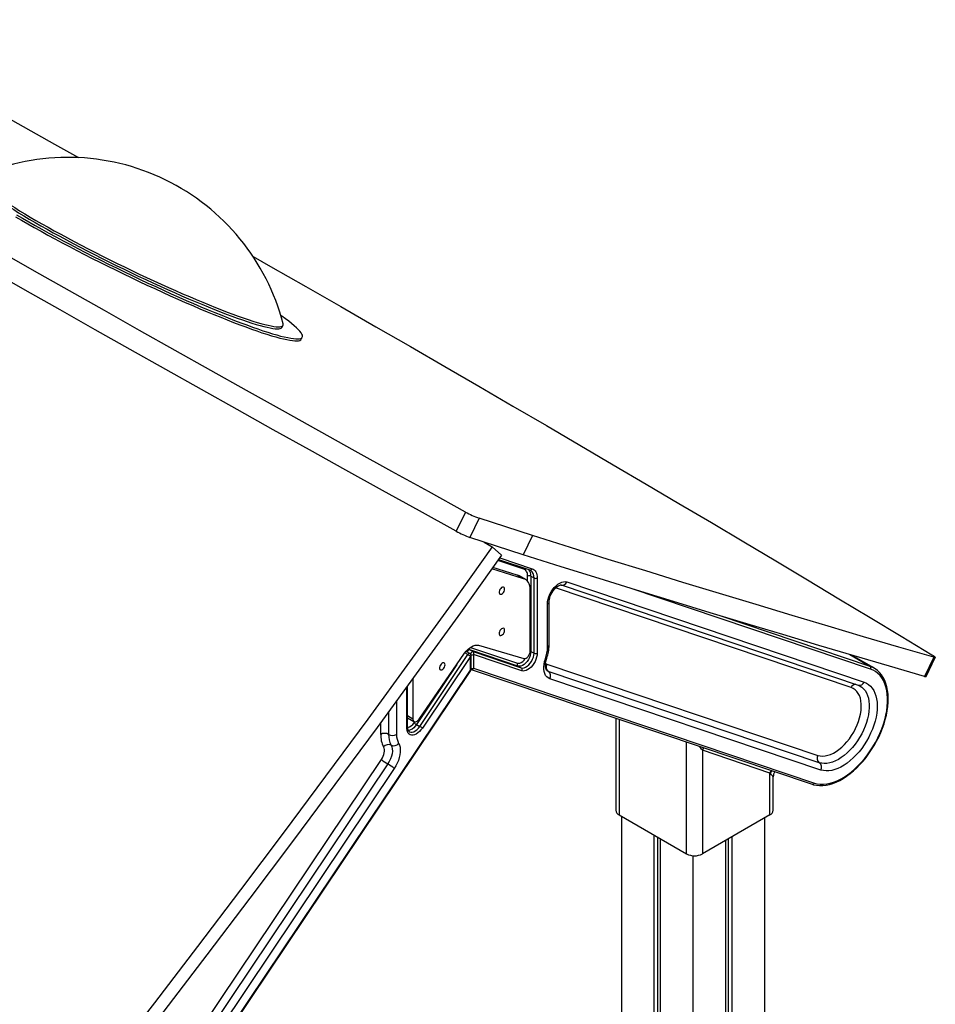
# Model space of a CAD drawing. Extents: x 13254 to 35734, y 5807 to 20891.
# Drawn here: x 25729 to 26544, y 9188 to 10064 of the extents above; entities that cross this region are included whole.
import ezdxf

# ---------------------------------------------------------------- set-up
doc = ezdxf.new("R2010")
doc.units = 0
doc.header["$LTSCALE"] = 100
doc.layers.get('0').update_dxf_attribs({"linetype": 'CONTINUOUS'})

msp = doc.modelspace()

# ---------------------------------------------------------------- linework, layer by layer
at = {"color": 7, "linetype": 'CONTINUOUS', "ltscale": 100}
for p, q in [((25962.31, 9790.46), (25963.18, 9792.25)), ((25979.42, 9779.92), (25980.29, 9781.71)), ((26125.64, 9625.95), (26117.36, 9608.95)), ((26137.66, 9620.41), (26129.39, 9603.41)), ((26185.25, 9604.95), (26137.66, 9620.41)), ((26176.98, 9587.95), (26129.39, 9603.41)), ((26185.25, 9604.95), (26176.98, 9587.95)), ((26142.21, 9599.24), (26149.42, 9595.08)), ((26149.42, 9595.08), (26157.69, 9587.63)), ((26154.95, 9583.79), (26182.73, 9574.42)), ((26177.12, 9566.61), (26149.05, 9575.51)), ((26171.47, 9569.88), (26149.91, 9576.71)), ((26177.12, 9566.61), (26171.47, 9569.88)), ((26179.01, 9565.87), (26173.35, 9569.14)), ((26183.69, 9568.89), (26186.52, 9567.25)), ((26183.69, 9568.89), (26183.69, 9501.87)), ((26186.52, 9500.24), (26186.52, 9567.25)), ((26189.35, 9567.25), (26189.35, 9500.24)), ((26183.15, 9502.02), (26183.15, 9556.71)), ((26210.6, 9561), (26475.11, 9471.85)), ((26215.73, 9563.7), (26480.24, 9474.55)), ((26198.54, 9505.54), (26198.54, 9544.17)), ((26200, 9507.59), (26200, 9546.21)), ((26136.97, 9507.31), (26177.59, 9495.46)), ((26084.18, 9441.54), (26124.8, 9500.28)), ((26084.84, 9435.14), (26127.66, 9499)), ((26129.95, 9497.41), (26087.13, 9433.55)), ((26129.53, 9499.96), (26126.71, 9501.6)), ((26126.71, 9501.6), (26126.73, 9501.58)), ((26129.41, 9503.28), (26132.24, 9501.65)), ((26172.23, 9488.85), (26129.41, 9503.28)), ((26129.95, 9485.25), (26129.95, 9497.41)), ((26130.53, 9486.07), (26130.53, 9498.23)), ((26132.24, 9501.65), (26175.06, 9487.22)), ((26132.78, 9499.05), (26132.78, 9486.88)), ((26175.59, 9484.62), (26132.78, 9499.05)), ((26183.69, 9501.87), (26186.52, 9500.24)), ((26489, 9487.15), (26469.15, 9498.61)), ((26542.24, 9496.62), (26533.97, 9479.61)), ((26535.4, 9479.47), (26543.67, 9496.47)), ((26132.78, 9486.88), (26436.08, 9384.66)), ((26172.23, 9488.85), (26175.06, 9487.22)), ((26197.9, 9490.59), (26439.11, 9409.29)), ((25826.64, 9032.83), (26129.95, 9485.25)), ((25826.89, 9032.54), (26130.2, 9484.95)), ((26078.62, 9477.65), (26078.62, 9441.67)), ((26130.72, 9485.8), (26434.03, 9383.58)), ((26440.45, 9402.78), (26199.24, 9484.08)), ((26441.79, 9396.27), (26200.58, 9477.57)), ((26073.97, 9434.11), (26073.97, 9471.25)), ((26074, 9442.65), (26079.66, 9439.38)), ((26259.25, 9442.49), (26259.25, 9360.37)), ((26082.01, 9436.77), (26084.84, 9435.14)), ((26336.42, 9413.82), (26336.42, 9321.59)), ((26396.53, 9393.56), (26336.42, 9413.82)), ((25809.47, 9045.81), (26050.69, 9405.61)), ((26056.42, 9401.63), (25815.2, 9041.84)), ((26062.15, 9397.66), (25820.94, 9037.86)), ((26396.53, 9356.29), (26396.53, 9393.56)), ((26399.46, 9360.37), (26399.46, 9390.34)), ((26262.18, 9356.29), (26322.28, 9321.59)), ((26264.28, 9355.08), (26264.28, 8724.48)), ((26396.53, 9356.29), (26336.42, 9321.59)), ((26391.56, 9353.42), (26391.56, 8872.96)), ((26293.27, 9338.34), (26293.27, 8772.55)), ((26296.54, 9336.45), (26296.54, 8771.93)), ((26298.93, 9335.07), (26298.93, 8770.87)), ((26356.91, 9333.42), (26356.91, 8878.89)), ((26359.29, 9334.79), (26359.29, 8880.65)), ((26362.57, 9336.68), (26362.57, 8882.53)), ((26327.92, 9319.96), (26327.92, 6897.72))]:
    msp.add_line(p, q, dxfattribs=at)
at = {"color": 8, "linetype": 'CONTINUOUS', "ltscale": 100}
for p, q in [((26177.37, 9575.19), (26154.36, 9582.95)), ((26155.97, 9585.22), (26184.79, 9575.5)), ((26180.86, 9564.3), (26180.86, 9568.89)), ((26468.78, 9469.7), (26205.68, 9558.37)), ((26485.95, 9486.17), (26272.18, 9558.21)), ((26351.98, 9533.74), (26485.41, 9488.77)), ((26130.05, 9505.49), (26171.69, 9491.46)), ((26127.66, 9499), (26124.99, 9500.54)), ((26467.54, 9499.08), (26485.41, 9488.77)), ((26117.82, 9490.18), (26082.01, 9436.77)), ((26485.41, 9488.77), (26487.76, 9487.81)), ((26199.24, 9484.08), (26198.32, 9484.49)), ((26073.38, 9433.29), (26073.38, 9470.45)), ((26064.19, 9457.83), (26064.19, 9427.99)), ((26057.12, 9448.15), (26057.12, 9427.99)), ((26078.62, 9441.67), (26073.97, 9444.36)), ((26050.05, 9427.99), (26050.05, 9438.49)), ((26079.72, 9438.36), (26080.26, 9439.17)), ((26262.18, 9441.5), (26262.18, 9356.29)), ((26322.28, 9321.59), (26322.28, 9421.24))]:
    msp.add_line(p, q, dxfattribs=at)
at = {"color": 7, "linetype": 'CONTINUOUS', "ltscale": 100, "flags": 128}
for points in [[(25561.01, 10064.34), (25594.56, 10045.75), (25627.94, 10027.21), (25661.15, 10008.72), (25694.19, 9990.28), (25727.06, 9971.89), (25759.75, 9953.55), (25781.09, 9941.55)], [(25692.66, 9925.28), (25692.3, 9925.1), (25691.73, 9924.57), (25691.47, 9923.89), (25691.53, 9923.05), (25691.91, 9922.07), (25692.61, 9920.93), (25693.62, 9919.65), (25694.94, 9918.22), (25696.57, 9916.66), (25698.51, 9914.96), (25700.74, 9913.12), (25703.28, 9911.16), (25706.1, 9909.08), (25709.21, 9906.87), (25712.59, 9904.56), (25716.24, 9902.13), (25720.15, 9899.61), (25724.31, 9896.98), (25728.71, 9894.27), (25733.35, 9891.47), (25738.2, 9888.6), (25743.26, 9885.65)], [(25690.75, 9922.59), (25690.6, 9922.1), (25690.66, 9921.26), (25691.04, 9920.28), (25691.74, 9919.14), (25692.75, 9917.86), (25694.07, 9916.43), (25695.7, 9914.87), (25697.64, 9913.17), (25699.87, 9911.33), (25702.41, 9909.37), (25705.23, 9907.29), (25708.34, 9905.09), (25711.72, 9902.77), (25715.37, 9900.34), (25719.28, 9897.82), (25723.44, 9895.19), (25727.84, 9892.48), (25732.48, 9889.68), (25737.33, 9886.81), (25742.39, 9883.86)], [(25690.75, 9922.59), (25690.6, 9922.1), (25690.66, 9921.26), (25691.04, 9920.28), (25691.74, 9919.14), (25692.75, 9917.86), (25694.07, 9916.43), (25695.7, 9914.87), (25697.64, 9913.17), (25699.87, 9911.33), (25702.41, 9909.37), (25705.23, 9907.29), (25708.34, 9905.09), (25711.72, 9902.77), (25715.37, 9900.34), (25719.28, 9897.82), (25723.44, 9895.19), (25727.84, 9892.48), (25732.48, 9889.68), (25737.33, 9886.81), (25742.39, 9883.86)], [(25725.84, 9890.63), (25731.24, 9887.48), (25736.85, 9884.27), (25742.63, 9881.01), (25748.6, 9877.69), (25754.72, 9874.33), (25760.99, 9870.93), (25767.4, 9867.5), (25773.93, 9864.05), (25780.57, 9860.58), (25787.31, 9857.11), (25794.12, 9853.63), (25801.01, 9850.16), (25807.94, 9846.71), (25814.92, 9843.27), (25821.92, 9839.86), (25828.92, 9836.49), (25835.93, 9833.15), (25842.91, 9829.87), (25849.86, 9826.64), (25856.76, 9823.47), (25863.6, 9820.37), (25870.36, 9817.35), (25877.04, 9814.41), (25883.6, 9811.55), (25890.05, 9808.79), (25896.37, 9806.13), (25902.54, 9803.57), (25908.55, 9801.12), (25914.4, 9798.78), (25920.06, 9796.57), (25925.53, 9794.48), (25930.79, 9792.52), (25935.84, 9790.69), (25940.66, 9788.99), (25945.24, 9787.44), (25949.58, 9786.03), (25953.66, 9784.77), (25957.48, 9783.65), (25961.03, 9782.69), (25964.3, 9781.88), (25967.28, 9781.22), (25969.97, 9780.73), (25972.37, 9780.38), (25974.46, 9780.2), (25976.25, 9780.17), (25977.72, 9780.3), (25978.88, 9780.59), (25979.73, 9781.04), (25980.26, 9781.64), (25980.47, 9782.4), (25980.36, 9783.31), (25979.93, 9784.38), (25979.19, 9785.59), (25978.12, 9786.95), (25976.75, 9788.46), (25975.06, 9790.1), (25973.06, 9791.89), (25970.76, 9793.8), (25968.17, 9795.85), (25965.27, 9798.02), (25962.09, 9800.32), (25961.2, 9800.95)], [(25724.97, 9888.84), (25730.37, 9885.69), (25735.98, 9882.48), (25741.76, 9879.22), (25747.73, 9875.9), (25753.85, 9872.54), (25760.12, 9869.14), (25766.53, 9865.71), (25773.06, 9862.26), (25779.7, 9858.79), (25786.44, 9855.32), (25793.25, 9851.84), (25800.13, 9848.37), (25807.07, 9844.92), (25814.05, 9841.48), (25821.04, 9838.07), (25828.05, 9834.7), (25835.06, 9831.36), (25842.04, 9828.08), (25848.99, 9824.85), (25855.89, 9821.68), (25862.73, 9818.58), (25869.49, 9815.56), (25876.16, 9812.62), (25882.73, 9809.76), (25889.18, 9807), (25895.5, 9804.34), (25901.67, 9801.78), (25907.68, 9799.33), (25913.53, 9796.99), (25919.19, 9794.78), (25924.66, 9792.69), (25929.92, 9790.73), (25934.97, 9788.9), (25939.79, 9787.21), (25944.37, 9785.65), (25948.71, 9784.24), (25952.79, 9782.98), (25956.61, 9781.87), (25960.16, 9780.9), (25963.43, 9780.09), (25966.41, 9779.44), (25969.1, 9778.94), (25971.5, 9778.59), (25973.59, 9778.41), (25975.38, 9778.38), (25976.85, 9778.51), (25978.01, 9778.8), (25978.86, 9779.25), (25979.39, 9779.85), (25979.42, 9779.92)], [(25742.39, 9883.86), (25747.65, 9880.85), (25753.09, 9877.78), (25758.7, 9874.67), (25764.47, 9871.51), (25770.39, 9868.31), (25776.43, 9865.09), (25782.6, 9861.85), (25788.86, 9858.6), (25795.22, 9855.34), (25801.65, 9852.08), (25808.13, 9848.84), (25814.66, 9845.61), (25821.22, 9842.41), (25827.79, 9839.24), (25834.35, 9836.11), (25840.9, 9833.03), (25847.41, 9830), (25853.88, 9827.04), (25860.28, 9824.14), (25866.6, 9821.32), (25872.83, 9818.59), (25878.95, 9815.94), (25884.95, 9813.38), (25890.81, 9810.93), (25896.53, 9808.58), (25902.07, 9806.35), (25907.45, 9804.23), (25912.63, 9802.23), (25917.61, 9800.37), (25922.38, 9798.63), (25926.93, 9797.03), (25931.24, 9795.56), (25935.3, 9794.24), (25939.11, 9793.07), (25942.66, 9792.04), (25945.94, 9791.16), (25948.94, 9790.44), (25951.65, 9789.87), (25954.07, 9789.45), (25956.2, 9789.19), (25958.02, 9789.09), (25959.53, 9789.15), (25960.73, 9789.37), (25961.62, 9789.74), (25962.2, 9790.27), (25962.31, 9790.46)], [(25742.39, 9883.86), (25747.65, 9880.85), (25753.09, 9877.78), (25758.7, 9874.67), (25764.47, 9871.51), (25770.39, 9868.31), (25776.43, 9865.09), (25782.6, 9861.85), (25788.86, 9858.6), (25795.22, 9855.34), (25801.65, 9852.08), (25808.13, 9848.84), (25814.66, 9845.61), (25821.22, 9842.41), (25827.79, 9839.24), (25834.35, 9836.11), (25840.9, 9833.03), (25847.41, 9830), (25853.88, 9827.04), (25860.28, 9824.14), (25866.6, 9821.32), (25872.83, 9818.59), (25878.95, 9815.94), (25884.95, 9813.38), (25890.81, 9810.93), (25896.53, 9808.58), (25902.07, 9806.35), (25907.45, 9804.23), (25912.63, 9802.23), (25917.61, 9800.37), (25922.38, 9798.63), (25926.93, 9797.03), (25931.24, 9795.56), (25935.3, 9794.24), (25939.11, 9793.07), (25942.66, 9792.04), (25945.94, 9791.16), (25948.94, 9790.44), (25951.65, 9789.87), (25954.07, 9789.45), (25956.2, 9789.19), (25958.02, 9789.09), (25959.53, 9789.15), (25960.73, 9789.37), (25961.62, 9789.74), (25962.2, 9790.27), (25962.31, 9790.46)], [(25743.26, 9885.65), (25748.52, 9882.64), (25753.96, 9879.57), (25759.57, 9876.46), (25765.34, 9873.3), (25771.26, 9870.1), (25777.3, 9866.88), (25783.47, 9863.64), (25789.73, 9860.39), (25796.09, 9857.13), (25802.52, 9853.87), (25809, 9850.63), (25815.53, 9847.4), (25822.09, 9844.2), (25828.66, 9841.03), (25835.22, 9837.9), (25841.77, 9834.82), (25848.29, 9831.79), (25854.75, 9828.83), (25861.15, 9825.93), (25867.47, 9823.11), (25873.7, 9820.38), (25879.82, 9817.73), (25885.82, 9815.17), (25891.68, 9812.72), (25897.4, 9810.37), (25902.95, 9808.14), (25908.32, 9806.02), (25913.5, 9804.02), (25918.48, 9802.16), (25923.25, 9800.42), (25927.8, 9798.82), (25932.11, 9797.35), (25936.17, 9796.03), (25939.99, 9794.85), (25943.53, 9793.83), (25946.81, 9792.95), (25949.81, 9792.23), (25952.52, 9791.66), (25954.95, 9791.24), (25957.07, 9790.98), (25958.89, 9790.88), (25960.4, 9790.94), (25961.6, 9791.16), (25962.49, 9791.53), (25963.07, 9792.05), (25963.32, 9792.74), (25963.26, 9793.57), (25963.25, 9793.63)], [(26125.64, 9625.95), (26092.73, 9644.1), (26059.98, 9662.2), (26027.4, 9680.25), (25994.99, 9698.26), (25962.74, 9716.23), (25930.67, 9734.14), (25898.76, 9752), (25867.04, 9769.82), (25835.49, 9787.58), (25804.13, 9805.28), (25772.95, 9822.93), (25741.95, 9840.52), (25711.14, 9858.06)], [(25936.43, 9853.57), (25952.05, 9844.66), (25983.45, 9826.71), (26014.64, 9808.83), (26045.65, 9791), (26076.45, 9773.25), (26107.05, 9755.56), (26137.45, 9737.93), (26167.65, 9720.37), (26197.64, 9702.88), (26227.42, 9685.46), (26256.99, 9668.11), (26286.35, 9650.84), (26315.49, 9633.63), (26344.41, 9616.51), (26373.12, 9599.46), (26401.61, 9582.48), (26429.87, 9565.58), (26457.91, 9548.77), (26485.72, 9532.03), (26513.3, 9515.37), (26540.66, 9498.8)], [(26117.36, 9608.95), (26084.46, 9627.1), (26051.71, 9645.2), (26019.13, 9663.25), (25986.71, 9681.26), (25954.47, 9699.23), (25922.39, 9717.14), (25890.49, 9735), (25858.77, 9752.82), (25827.22, 9770.58), (25795.86, 9788.28), (25764.67, 9805.93), (25733.68, 9823.52), (25702.87, 9841.06)], [(26542.24, 9496.62), (26511.18, 9505.67), (26479.85, 9514.89), (26448.23, 9524.27), (26416.33, 9533.8), (26384.14, 9543.5), (26351.69, 9553.35), (26318.95, 9563.35), (26285.94, 9573.52), (26252.65, 9583.84), (26219.09, 9594.31), (26185.25, 9604.95)], [(26149.42, 9595.08), (26112.71, 9543.73), (26075.76, 9492.55), (26038.54, 9441.53), (26001.07, 9390.67), (25963.34, 9339.99), (25925.37, 9289.48), (25887.14, 9239.14), (25848.66, 9188.97), (25809.93, 9138.98), (25770.95, 9089.17), (25731.73, 9039.54)], [(26157.69, 9587.63), (26120.99, 9536.28), (26084.03, 9485.1), (26046.81, 9434.08), (26009.34, 9383.22), (25971.62, 9332.54), (25933.64, 9282.03), (25895.41, 9231.69), (25856.93, 9181.52), (25818.2, 9131.53), (25779.22, 9081.72), (25740, 9032.09)], [(26533.97, 9479.61), (26502.91, 9488.67), (26471.57, 9497.89), (26439.95, 9507.27), (26408.05, 9516.8), (26375.87, 9526.5), (26343.41, 9536.35), (26310.68, 9546.35), (26277.66, 9556.52), (26244.38, 9566.84), (26210.82, 9577.31), (26176.98, 9587.95)], [(26180.86, 9568.89), (26180.8, 9570.04), (26180.63, 9571.12), (26180.34, 9572.1), (26179.94, 9572.98), (26179.44, 9573.73), (26178.84, 9574.36), (26178.15, 9574.85), (26177.37, 9575.19)], [(26182.73, 9574.42), (26183.16, 9574.25), (26183.4, 9574.09)], [(26184.79, 9575.5), (26185.8, 9575.05), (26186.7, 9574.41), (26187.49, 9573.59), (26188.15, 9572.6), (26188.67, 9571.46), (26189.04, 9570.18), (26189.27, 9568.77), (26189.35, 9567.25)], [(26173.35, 9569.14), (26172.79, 9569.42), (26171.47, 9569.88)], [(26183.15, 9556.71), (26183.05, 9558.61), (26182.75, 9560.36), (26182.25, 9561.94), (26181.55, 9563.33), (26180.68, 9564.51), (26179.64, 9565.46), (26178.45, 9566.16), (26177.12, 9566.61)], [(26160.38, 9557.33), (26160.24, 9558.18), (26159.86, 9558.78), (26159.26, 9559.08), (26158.51, 9559.02), (26157.7, 9558.63), (26156.91, 9557.95), (26156.23, 9557.04), (26155.73, 9556.01), (26155.46, 9554.96), (26155.46, 9554.02), (26155.73, 9553.29), (26156.23, 9552.83), (26156.91, 9552.71), (26157.7, 9552.94), (26158.51, 9553.48), (26159.26, 9554.29), (26159.86, 9555.27), (26160.24, 9556.33), (26160.38, 9557.33)], [(26198.54, 9544.17), (26198.67, 9546.2), (26199.08, 9548.34), (26199.74, 9550.52), (26200.64, 9552.7), (26201.76, 9554.82), (26203.06, 9556.82), (26204.53, 9558.66), (26206.11, 9560.28), (26207.76, 9561.64), (26209.46, 9562.72), (26211.14, 9563.48), (26212.78, 9563.9), (26214.32, 9563.98), (26215.73, 9563.7)], [(26200, 9546.21), (26200.02, 9546.85), (26200.18, 9548.18), (26200.52, 9549.66), (26201.04, 9551.24), (26201.74, 9552.85), (26202.6, 9554.44), (26203.59, 9555.94), (26204.67, 9557.31), (26205.8, 9558.49), (26206.93, 9559.46), (26207.99, 9560.19), (26208.93, 9560.67), (26209.69, 9560.94), (26210.23, 9561.03), (26210.52, 9561.02), (26210.6, 9561)], [(26160.38, 9520.67), (26160.24, 9521.52), (26159.86, 9522.12), (26159.26, 9522.41), (26158.51, 9522.36), (26157.7, 9521.97), (26156.91, 9521.28), (26156.23, 9520.38), (26155.73, 9519.34), (26155.46, 9518.3), (26155.46, 9517.36), (26155.73, 9516.62), (26156.23, 9516.17), (26156.91, 9516.05), (26157.7, 9516.27), (26158.51, 9516.82), (26159.26, 9517.63), (26159.86, 9518.61), (26160.24, 9519.66), (26160.38, 9520.67)], [(26124.8, 9500.28), (26126.2, 9502.04), (26127.7, 9503.6), (26129.27, 9504.94), (26130.89, 9506.01), (26132.5, 9506.8), (26134.08, 9507.28), (26135.58, 9507.46), (26136.97, 9507.31)], [(26183.69, 9501.87), (26183.54, 9500.13), (26183.11, 9498.3), (26182.41, 9496.45), (26181.47, 9494.65), (26180.33, 9492.98), (26179.03, 9491.51), (26177.64, 9490.3), (26176.2, 9489.4), (26174.78, 9488.84), (26173.44, 9488.66), (26172.23, 9488.85)], [(26175.06, 9487.22), (26176.27, 9487.03), (26177.61, 9487.21), (26179.03, 9487.77), (26180.47, 9488.67), (26181.86, 9489.88), (26183.16, 9491.35), (26184.3, 9493.02), (26185.24, 9494.81), (26185.94, 9496.67), (26186.37, 9498.5), (26186.52, 9500.24)], [(26189.35, 9500.24), (26189.22, 9498.49), (26188.85, 9496.64), (26188.24, 9494.75), (26187.41, 9492.89), (26186.38, 9491.09), (26185.2, 9489.42), (26183.88, 9487.93), (26182.48, 9486.66), (26181.03, 9485.64), (26179.57, 9484.91), (26178.15, 9484.49), (26176.81, 9484.39), (26175.59, 9484.62)], [(26177.59, 9495.46), (26178.44, 9495.45), (26179.39, 9495.77), (26180.34, 9496.4), (26181.25, 9497.3), (26182.03, 9498.39), (26182.64, 9499.6), (26183.02, 9500.84), (26183.15, 9502.02)], [(26200.58, 9477.57), (26199.15, 9478.24), (26197.92, 9479.24), (26196.89, 9480.53), (26196.1, 9482.1), (26195.56, 9483.91), (26195.26, 9485.94), (26195.23, 9488.14), (26195.47, 9490.49), (26195.95, 9492.92), (26196.69, 9495.4)], [(26198.33, 9484.51), (26197.95, 9484.78), (26197.59, 9485.23), (26197.25, 9485.89), (26196.94, 9486.88), (26196.74, 9488.1), (26196.68, 9489.54), (26196.79, 9491.17), (26197.09, 9492.95), (26197.57, 9494.84), (26197.88, 9495.81)], [(26540.66, 9498.8), (26541.75, 9498.13), (26542.62, 9497.55), (26543.24, 9497.07), (26543.6, 9496.71), (26543.67, 9496.48), (26543.46, 9496.39), (26542.98, 9496.43), (26542.24, 9496.62)], [(26107.3, 9489.94), (26107.16, 9490.79), (26106.77, 9491.4), (26106.17, 9491.69), (26105.43, 9491.63), (26104.62, 9491.24), (26103.83, 9490.56), (26103.15, 9489.65), (26102.64, 9488.62), (26102.38, 9487.57), (26102.38, 9486.63), (26102.64, 9485.9), (26103.15, 9485.44), (26103.83, 9485.32), (26104.62, 9485.55), (26105.43, 9486.09), (26106.17, 9486.9), (26106.77, 9487.89), (26107.16, 9488.94), (26107.3, 9489.94)], [(26434.03, 9383.58), (26435.41, 9383.16), (26438.01, 9382.63), (26440.72, 9382.39), (26443.53, 9382.44), (26446.43, 9382.78), (26449.41, 9383.41), (26452.44, 9384.33), (26455.51, 9385.54), (26458.6, 9387.02), (26461.7, 9388.76), (26464.78, 9390.77), (26467.83, 9393.02), (26470.83, 9395.5), (26473.77, 9398.19), (26476.63, 9401.09), (26479.4, 9404.18), (26482.06, 9407.44), (26484.61, 9410.85), (26487.02, 9414.39), (26489.28, 9418.05), (26491.39, 9421.81), (26493.32, 9425.64), (26495.08, 9429.53), (26496.65, 9433.45), (26498.02, 9437.39), (26499.19, 9441.33), (26500.15, 9445.24), (26500.89, 9449.1), (26501.41, 9452.9), (26501.7, 9456.62), (26501.76, 9460.23), (26501.59, 9463.71), (26501.19, 9467.05), (26500.56, 9470.23), (26499.7, 9473.23), (26498.62, 9476.03), (26497.31, 9478.61), (26495.8, 9480.96), (26494.08, 9483.06), (26492.19, 9484.89), (26490.12, 9486.46), (26487.89, 9487.75), (26487.67, 9487.84)], [(26436.08, 9384.66), (26438.63, 9383.98), (26441.32, 9383.62), (26444.12, 9383.58), (26447.03, 9383.86), (26450.03, 9384.46), (26453.1, 9385.37), (26456.21, 9386.59), (26459.35, 9388.11), (26462.51, 9389.92), (26465.65, 9392.02), (26468.77, 9394.38), (26471.84, 9396.99), (26474.84, 9399.84), (26477.75, 9402.91), (26480.57, 9406.18), (26483.26, 9409.63), (26485.81, 9413.24), (26488.22, 9416.99), (26490.45, 9420.85), (26492.5, 9424.8), (26494.36, 9428.81), (26496.02, 9432.87), (26497.45, 9436.94), (26498.67, 9441), (26499.65, 9445.03), (26500.39, 9449), (26500.89, 9452.88), (26501.14, 9456.66), (26501.15, 9460.3), (26500.91, 9463.8), (26500.42, 9467.11), (26499.69, 9470.23), (26498.73, 9473.14), (26497.53, 9475.82), (26496.1, 9478.24), (26494.46, 9480.4), (26492.61, 9482.29), (26490.57, 9483.88), (26488.34, 9485.18), (26485.95, 9486.17)], [(26487.76, 9487.81), (26487.89, 9487.74), (26489, 9487.15)], [(26439.11, 9409.29), (26441.15, 9408.8), (26443.33, 9408.64), (26445.62, 9408.82), (26448.01, 9409.33), (26450.46, 9410.18), (26452.96, 9411.35), (26455.46, 9412.82), (26457.94, 9414.59), (26460.38, 9416.63), (26462.75, 9418.92), (26465.03, 9421.44), (26467.18, 9424.15), (26469.19, 9427.04), (26471.03, 9430.06), (26472.68, 9433.18), (26474.13, 9436.37), (26475.36, 9439.6), (26476.35, 9442.82), (26477.1, 9446.01), (26477.59, 9449.12), (26477.82, 9452.14), (26477.8, 9455.01), (26477.51, 9457.71), (26476.96, 9460.22), (26476.16, 9462.49), (26475.12, 9464.52), (26473.85, 9466.27), (26472.35, 9467.72), (26470.66, 9468.87), (26468.78, 9469.7)], [(26480.24, 9474.55), (26482.34, 9473.66), (26484.27, 9472.46), (26486.01, 9470.96), (26487.55, 9469.18), (26488.87, 9467.12), (26489.97, 9464.81), (26490.84, 9462.26), (26491.47, 9459.5), (26491.85, 9456.54), (26491.99, 9453.41), (26491.87, 9450.14), (26491.51, 9446.75), (26490.9, 9443.27), (26490.05, 9439.72), (26488.97, 9436.14), (26487.66, 9432.55), (26486.14, 9428.99), (26484.41, 9425.48), (26482.5, 9422.05), (26480.41, 9418.72), (26478.17, 9415.53), (26475.79, 9412.5), (26473.29, 9409.66), (26470.69, 9407.02), (26468.01, 9404.61), (26465.28, 9402.45), (26462.51, 9400.55), (26459.73, 9398.94), (26456.97, 9397.62), (26454.23, 9396.6), (26451.55, 9395.89), (26448.94, 9395.51), (26446.43, 9395.44), (26444.04, 9395.7), (26441.79, 9396.27)], [(26475.11, 9471.85), (26475.82, 9471.58), (26476.87, 9471.02)], [(26087.13, 9433.55), (26085.91, 9431.92), (26084.57, 9430.47), (26083.16, 9429.25), (26081.7, 9428.3), (26080.25, 9427.64), (26078.84, 9427.29), (26077.53, 9427.27), (26076.34, 9427.56), (26075.32, 9428.18), (26074.49, 9429.09), (26073.88, 9430.27), (26073.51, 9431.68), (26073.38, 9433.29)], [(26078.62, 9441.67), (26078.75, 9440.65), (26079.13, 9439.85), (26079.74, 9439.34), (26080.52, 9439.15), (26081.43, 9439.3), (26082.39, 9439.77), (26083.33, 9440.54), (26084.18, 9441.54)], [(26050.69, 9405.61), (26051.56, 9407.06), (26052.29, 9408.59), (26052.84, 9410.14), (26053.2, 9411.68), (26053.36, 9413.14), (26053.32, 9414.51), (26053.07, 9415.73), (26052.63, 9416.76)], [(26059.33, 9418.37), (26059.99, 9416.81), (26060.36, 9414.98), (26060.43, 9412.94), (26060.18, 9410.74), (26059.64, 9408.44), (26058.82, 9406.11), (26057.73, 9403.82), (26056.42, 9401.63)], [(26066.03, 9419.97), (26066.77, 9418.34), (26067.26, 9416.47), (26067.49, 9414.4), (26067.46, 9412.16), (26067.17, 9409.8), (26066.62, 9407.35), (26065.83, 9404.87), (26064.81, 9402.39), (26063.57, 9399.97), (26062.15, 9397.66)]]:
    msp.add_lwpolyline(points, dxfattribs=at)
at = {"color": 8, "linetype": 'CONTINUOUS', "ltscale": 100, "flags": 128}
for points in [[(26129.41, 9503.28), (26129.07, 9503.32), (26128.69, 9503.21), (26128.29, 9502.97), (26127.92, 9502.61), (26127.59, 9502.17), (26127.34, 9501.67), (26127.21, 9501.3)], [(26129.53, 9499.96), (26129.48, 9499.99), (26129.15, 9500.06), (26128.77, 9499.98), (26128.38, 9499.77), (26128, 9499.43), (26127.66, 9499)], [(26132.24, 9501.65), (26131.9, 9501.68), (26131.52, 9501.58), (26131.12, 9501.33), (26130.75, 9500.98), (26130.42, 9500.54), (26130.16, 9500.04), (26130.01, 9499.58)], [(26171.69, 9491.46), (26172.76, 9491.3), (26173.96, 9491.51), (26175.22, 9492.08), (26176.47, 9492.97), (26177.67, 9494.15), (26178.71, 9495.51)], [(26183.69, 9501.87), (26183.39, 9502.01), (26183.15, 9502.09)], [(26197.88, 9495.81), (26197.85, 9495.75), (26197.63, 9495.56), (26197.24, 9495.44), (26196.69, 9495.4)], [(26196.79, 9491.21), (26197.02, 9491.03), (26197.9, 9490.59)], [(26130.2, 9484.95), (26130.2, 9484.96), (26130.18, 9485.02), (26130.09, 9485.11), (26129.95, 9485.25)], [(26476.89, 9471.05), (26478.27, 9470.12), (26479.88, 9468.68), (26481.29, 9466.94), (26482.47, 9464.95), (26483.44, 9462.7), (26484.16, 9460.22), (26484.65, 9457.54), (26484.89, 9454.68), (26484.88, 9451.66), (26484.62, 9448.51), (26484.12, 9445.26), (26483.38, 9441.94), (26482.4, 9438.58), (26481.19, 9435.21), (26479.78, 9431.86), (26478.16, 9428.56), (26476.35, 9425.34), (26474.37, 9422.23), (26472.24, 9419.26), (26469.97, 9416.45), (26467.59, 9413.84), (26465.12, 9411.44), (26462.58, 9409.27), (26460, 9407.36), (26457.39, 9405.72), (26454.78, 9404.37), (26452.2, 9403.31), (26449.66, 9402.57), (26447.2, 9402.14), (26444.83, 9402.04), (26442.57, 9402.25), (26440.45, 9402.78)], [(26082.01, 9436.77), (26080.8, 9435.18), (26079.46, 9433.81), (26078.04, 9432.73), (26076.6, 9431.97), (26075.21, 9431.57), (26074.46, 9431.51)], [(26075.41, 9430.37), (26075.6, 9430.27), (26076.74, 9429.91), (26078.03, 9429.94), (26079.43, 9430.34), (26080.87, 9431.1), (26082.28, 9432.18), (26083.63, 9433.55), (26084.84, 9435.14)], [(26336.42, 9413.82), (26337.42, 9415.48), (26337.81, 9416.01)], [(26396.53, 9393.56), (26397.52, 9395.22), (26397.92, 9395.75)], [(26396.87, 9393.13), (26397.85, 9394.85), (26398.4, 9395.59)], [(26399.42, 9390.34), (26399.44, 9390.31), (26399.2, 9390.5), (26398.72, 9390.95), (26397.88, 9391.88), (26396.87, 9393.13)]]:
    msp.add_lwpolyline(points, dxfattribs=at)
at = {"color": 7, "linetype": 'CONTINUOUS', "ltscale": 10000}
for centre, radius, start, end in [((25771.73, 9743.9), 197.86, 14.55455, 113.55563), ((26164.75, 9695.02), 79.37, 240.4743, 250.04613), ((26156.48, 9678.02), 79.37, 240.4743, 250.04605), ((26182.27, 9566.16), 3.07, 62.60968, 117.38983), ((26187.93, 9569.98), 3.07, 242.60886, 297.39065), ((26166.97, 9506.04), 31.57, 340.28743, 359.09221), ((26163.64, 9508.05), 36.37, 340.33126, 359.26964), ((26127.56, 9503.04), 1.68, 219.75236, 239.29326), ((26119.25, 9484.44), 16.81, 50.49243, 60.01009), ((26128.53, 9498.23), 2, 0, 60.00269), ((26131.06, 9500.05), 1.99, 329.67747, 53.60296), ((26187.93, 9502.97), 3.07, 242.60886, 297.39065), ((26128.53, 9486.07), 2, 326.16152, 0), ((26131.36, 9487.7), 2, 245.2639, 251.37419), ((26173.41, 9490.45), 1.99, 149.6775, 233.60343), ((26173.88, 9485.62), 1.99, 329.67744, 53.60249), ((26202.19, 9488.08), 4.97, 149.67622, 233.6037), ((26484.23, 9487.17), 1.99, 329.67756, 53.60137), ((26196.29, 9480.08), 4.97, 329.67542, 53.60479), ((26534.85, 9481.21), 1.82, 241.13895, 287.57392), ((26078.12, 9433.59), 4.18, 172.93321, 230.18188), ((26090.42, 9451.33), 16.81, 230.49282, 240.01015), ((26076.44, 9420.58), 16.81, 50.49243, 60.01009), ((26072.67, 9427.29), 22.63, 178.22736, 207.70913), ((26053.58, 9421.16), 7.69, 62.60932, 117.39068), ((26076.5, 9427.39), 19.4, 178.22666, 207.71007), ((26060.65, 9434.81), 7.69, 242.61005, 297.38995), ((26080.35, 9427.49), 16.17, 178.22772, 207.70858), ((26057.02, 9413.23), 5.63, 65.75194, 141.158), ((26061.65, 9423.5), 5.63, 245.75166, 321.15507), ((26443.4, 9406.78), 4.97, 149.67706, 233.60287), ((26077.44, 9438.05), 42.05, 230.49502, 240.0088), ((26035.41, 9365.23), 42.02, 50.49358, 60.01287), ((26437.5, 9398.78), 4.97, 329.67596, 53.60464), ((26407.02, 9390.56), 7.55, 145.9305, 181.6683), ((26264.25, 9360.87), 5.03, 185.69559, 245.62499), ((26394.45, 9360.87), 5.03, 294.37501, 354.30441), ((26329.35, 9335.24), 15.37, 242.60958, 297.39042)]:
    msp.add_arc(centre, radius, start, end, dxfattribs=at)
at = {"color": 8, "linetype": 'CONTINUOUS', "ltscale": 10000}
for centre, radius, start, end in [((26179.38, 9574.23), 2.22, 127.02922, 154.32657), ((26175.19, 9569.41), 8.52, 356.47417, 38.62717), ((26183.15, 9576.12), 1.75, 256.15282, 339.28273), ((26179.19, 9568.08), 7.37, 353.58212, 55.08123), ((26211.63, 9565.26), 4.38, 257.19166, 339.20503), ((26197.61, 9546.38), 2.39, 292.72569, 356.22358), ((26197.5, 9507.84), 2.51, 294.37632, 354.3042), ((26126.29, 9500.72), 0.966, 64.81017, 123.34411), ((26129.53, 9498.33), 1.01, 294.37519, 354.30556), ((26131.35, 9501.86), 3.15, 253.2096, 296.94903), ((26129.53, 9486.17), 1.01, 294.37519, 354.30556), ((26131.35, 9489.69), 3.15, 255.02044, 296.91622), ((26131.14, 9487.5), 1.75, 256.16038, 339.28368), ((26473.01, 9468.01), 4.55, 90.09621, 158.31174), ((26476.15, 9476.1), 4.37, 256.16232, 339.28046), ((26072.96, 9434.21), 1.01, 294.37519, 354.30556), ((26072.16, 9442.68), 8.7, 281.95979, 330.2617), ((26434.45, 9385.27), 1.75, 256.15262, 339.28288)]:
    msp.add_arc(centre, radius, start, end, dxfattribs=at)
for centre, major_axis, ratio, start_param, end_param in [((26128.53, 9505.66), (-1.46, 2.47), 0.321058, 1.987207, 2.623094), ((26329.35, 9417.9), (9.85, -9.58), 0.178378, 0.957215, 1.35814)]:
    msp.add_ellipse(centre, major_axis=major_axis, ratio=ratio, start_param=start_param, end_param=end_param, dxfattribs=at)
at = {"color": 7, "linetype": 'CONTINUOUS', "ltscale": 10000}
msp.add_ellipse((26389.46, 9397.64), major_axis=(9.85, -9.58), ratio=0.178378, start_param=0.907612, end_param=0.957215, dxfattribs=at)

doc.saveas('drawing.dxf')
